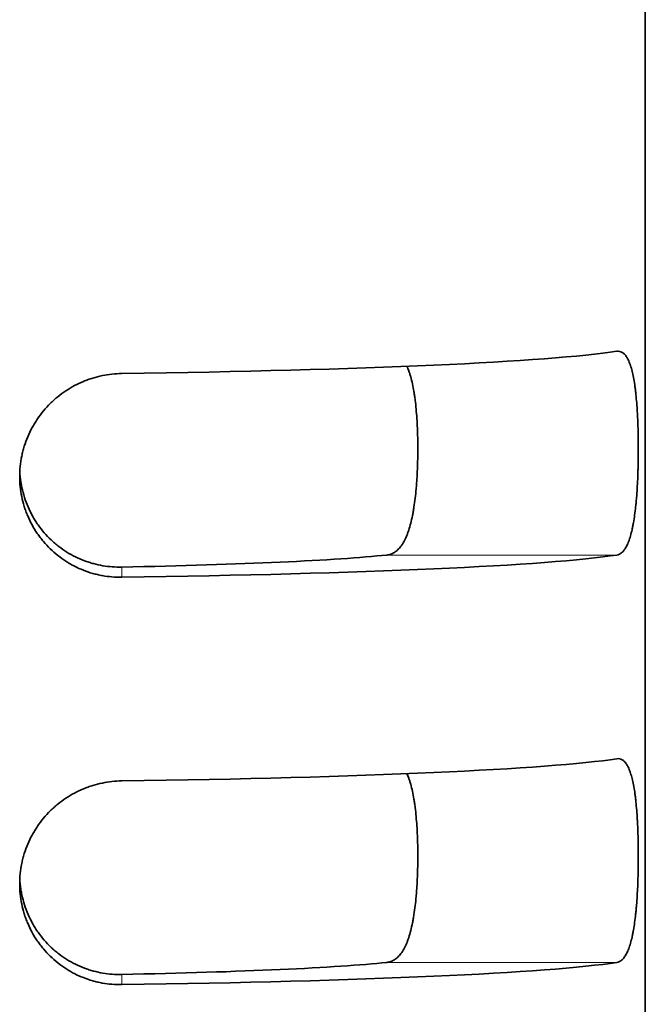
# Model space of a CAD drawing. Units: millimetres. Extents: x 0 to 5040, y 0 to 3564.
# Drawn here: x 1606 to 1611, y 2501 to 2509 of the extents above; entities that cross this region are included whole.
import ezdxf

# ---------------------------------------------------------------- set-up
doc = ezdxf.new("R2010")
doc.units = ezdxf.units.MM
doc.header["$LTSCALE"] = 12
doc.layers.add('Visible Edges(ISO)', color=7, linetype='Continuous', lineweight=35)
doc.layers.add('Visible Tangent Edges(ISO)', color=7, linetype='Continuous', lineweight=18)

msp = doc.modelspace()

# ---------------------------------------------------------------- linework, layer by layer
at = {"layer": 'Visible Edges(ISO)'}
msp.add_line((1611.0117, 2509.2035), (1611.0117, 2494.2209), dxfattribs=at)
for centre, major_axis, start_param, end_param in [((1605.5117, 2506.2095), (5.5, 0), 5.017082, 6.006959), ((1605.5117, 2504.7109), (-3.9, 0), 2.007635, 2.746802), ((1605.5117, 2504.7109), (5.5, 0), 5.017082, 6.006959), ((1605.5117, 2503.2123), (5.5, 0), 5.017082, 6.006959), ((1605.5117, 2501.7137), (-3.9, 0), 2.007635, 2.746802), ((1605.5117, 2501.7137), (5.5, 0), 5.017082, 6.006959)]:
    msp.add_ellipse(centre, major_axis=major_axis, ratio=0.043619, start_param=start_param, end_param=end_param, dxfattribs=at)
for points, knots in [([(1610.8032, 2504.6454), (1610.8101, 2504.6465), (1610.8167, 2504.6487), (1610.8231, 2504.652), (1610.8295, 2504.6554), (1610.8357, 2504.6598), (1610.8417, 2504.6654), (1610.8477, 2504.671), (1610.8535, 2504.6777), (1610.8591, 2504.6856), (1610.8619, 2504.6896), (1610.8646, 2504.6938), (1610.8673, 2504.6984), (1610.87, 2504.7029), (1610.8726, 2504.7077), (1610.8752, 2504.7128), (1610.8803, 2504.7229), (1610.8852, 2504.7341), (1610.8898, 2504.7463), (1610.8944, 2504.7585), (1610.8987, 2504.7717), (1610.9029, 2504.7859), (1610.907, 2504.8002), (1610.9109, 2504.8155), (1610.9146, 2504.8319), (1610.9155, 2504.836), (1610.9164, 2504.8401), (1610.9173, 2504.8443), (1610.9182, 2504.8485), (1610.919, 2504.8528), (1610.9199, 2504.8571), (1610.9216, 2504.8657), (1610.9232, 2504.8745), (1610.9248, 2504.8834), (1610.9279, 2504.9014), (1610.9309, 2504.9202), (1610.9335, 2504.9397), (1610.9362, 2504.9592), (1610.9387, 2504.9795), (1610.9409, 2505.0006), (1610.9421, 2505.0111), (1610.9431, 2505.0219), (1610.9442, 2505.0328), (1610.9452, 2505.0438), (1610.9462, 2505.0548), (1610.9471, 2505.066), (1610.9489, 2505.0883), (1610.9505, 2505.111), (1610.952, 2505.1342), (1610.9534, 2505.1573), (1610.9546, 2505.1808), (1610.9557, 2505.2048), (1610.9562, 2505.2168), (1610.9567, 2505.2289), (1610.9571, 2505.2411), (1610.9573, 2505.2472), (1610.9575, 2505.2533), (1610.9577, 2505.2594), (1610.9579, 2505.2656), (1610.9581, 2505.2718), (1610.9583, 2505.2779), (1610.959, 2505.3027), (1610.9595, 2505.3275), (1610.9599, 2505.3524), (1610.9602, 2505.3772), (1610.9604, 2505.4022), (1610.9604, 2505.4273), (1610.9604, 2505.4523), (1610.9602, 2505.4771), (1610.9599, 2505.5016), (1610.9595, 2505.5261), (1610.959, 2505.5504), (1610.9583, 2505.5744), (1610.9576, 2505.5984), (1610.9568, 2505.6221), (1610.9557, 2505.6456), (1610.9555, 2505.6515), (1610.9552, 2505.6573), (1610.9549, 2505.6632), (1610.9546, 2505.669), (1610.9543, 2505.6748), (1610.954, 2505.6806), (1610.9534, 2505.6921), (1610.9527, 2505.7035), (1610.952, 2505.7147), (1610.9506, 2505.7372), (1610.949, 2505.759), (1610.9472, 2505.7801), (1610.9453, 2505.8013), (1610.9433, 2505.8218), (1610.9411, 2505.8416), (1610.94, 2505.8516), (1610.9388, 2505.8613), (1610.9376, 2505.8709), (1610.9363, 2505.8805), (1610.935, 2505.89), (1610.9337, 2505.8992), (1610.931, 2505.9175), (1610.928, 2505.9349), (1610.9249, 2505.9514), (1610.9218, 2505.9678), (1610.9184, 2505.9833), (1610.9148, 2505.9979), (1610.9111, 2506.0124), (1610.9073, 2506.026), (1610.9031, 2506.0387), (1610.9021, 2506.0419), (1610.901, 2506.045), (1610.8999, 2506.048), (1610.8989, 2506.051), (1610.8978, 2506.054), (1610.8967, 2506.0568), (1610.8945, 2506.0626), (1610.8922, 2506.0681), (1610.8899, 2506.0733), (1610.8853, 2506.0837), (1610.8805, 2506.0929), (1610.8754, 2506.101), (1610.8703, 2506.1092), (1610.865, 2506.1162), (1610.8594, 2506.1221), (1610.8566, 2506.1251), (1610.8537, 2506.1278), (1610.8508, 2506.1301), (1610.8479, 2506.1325), (1610.8449, 2506.1346), (1610.8419, 2506.1364), (1610.8358, 2506.14), (1610.8296, 2506.1424), (1610.8231, 2506.1437), (1610.8167, 2506.145), (1610.8101, 2506.1451), (1610.8032, 2506.144)], [0, 0, 0, 0, 0.03125, 0.03125, 0.03125, 0.0625, 0.0625, 0.0625, 0.09375, 0.09375, 0.09375, 0.109375, 0.109375, 0.109375, 0.125, 0.125, 0.125, 0.15625, 0.15625, 0.15625, 0.1875, 0.1875, 0.1875, 0.21875, 0.21875, 0.21875, 0.226562, 0.226562, 0.226562, 0.234375, 0.234375, 0.234375, 0.25, 0.25, 0.25, 0.28125, 0.28125, 0.28125, 0.3125, 0.3125, 0.3125, 0.328125, 0.328125, 0.328125, 0.34375, 0.34375, 0.34375, 0.375, 0.375, 0.375, 0.40625, 0.40625, 0.40625, 0.421875, 0.421875, 0.421875, 0.429688, 0.429688, 0.429688, 0.4375, 0.4375, 0.4375, 0.46875, 0.46875, 0.46875, 0.5, 0.5, 0.5, 0.53125, 0.53125, 0.53125, 0.5625, 0.5625, 0.5625, 0.59375, 0.59375, 0.59375, 0.601563, 0.601563, 0.601563, 0.609375, 0.609375, 0.609375, 0.625, 0.625, 0.625, 0.65625, 0.65625, 0.65625, 0.6875, 0.6875, 0.6875, 0.703125, 0.703125, 0.703125, 0.71875, 0.71875, 0.71875, 0.75, 0.75, 0.75, 0.78125, 0.78125, 0.78125, 0.8125, 0.8125, 0.8125, 0.820313, 0.820313, 0.820313, 0.828125, 0.828125, 0.828125, 0.84375, 0.84375, 0.84375, 0.875, 0.875, 0.875, 0.90625, 0.90625, 0.90625, 0.921875, 0.921875, 0.921875, 0.9375, 0.9375, 0.9375, 0.96875, 0.96875, 0.96875, 1, 1, 1, 1]), ([(1609.2592, 2506.0339), (1609.2637, 2506.0241), (1609.2679, 2506.0137), (1609.272, 2506.0027), (1609.2747, 2505.9954), (1609.2773, 2505.9879), (1609.2797, 2505.9801), (1609.2822, 2505.9724), (1609.2846, 2505.9644), (1609.2869, 2505.9562), (1609.2915, 2505.9398), (1609.2958, 2505.9226), (1609.2997, 2505.9044), (1609.3036, 2505.8863), (1609.3072, 2505.8673), (1609.3105, 2505.8474), (1609.3122, 2505.8375), (1609.3137, 2505.8273), (1609.3152, 2505.8169), (1609.316, 2505.8117), (1609.3167, 2505.8065), (1609.3174, 2505.8012), (1609.3181, 2505.7959), (1609.3188, 2505.7905), (1609.3195, 2505.7852), (1609.3222, 2505.7637), (1609.3246, 2505.7417), (1609.3266, 2505.7192), (1609.3287, 2505.6967), (1609.3305, 2505.6736), (1609.3321, 2505.6501), (1609.3336, 2505.6265), (1609.3349, 2505.6025), (1609.3359, 2505.5779), (1609.3364, 2505.5656), (1609.3369, 2505.5532), (1609.3372, 2505.5408), (1609.3376, 2505.5284), (1609.3379, 2505.5159), (1609.3382, 2505.5034), (1609.3387, 2505.4784), (1609.3389, 2505.4532), (1609.339, 2505.4278), (1609.339, 2505.4025), (1609.3387, 2505.3772), (1609.3382, 2505.3522), (1609.3377, 2505.3271), (1609.337, 2505.3022), (1609.336, 2505.2775), (1609.335, 2505.2528), (1609.3337, 2505.2282), (1609.3322, 2505.2038), (1609.3318, 2505.1977), (1609.3314, 2505.1916), (1609.331, 2505.1855), (1609.3306, 2505.1794), (1609.3301, 2505.1734), (1609.3297, 2505.1673), (1609.3288, 2505.1553), (1609.3278, 2505.1434), (1609.3267, 2505.1317), (1609.3247, 2505.1082), (1609.3223, 2505.0853), (1609.3197, 2505.0629), (1609.317, 2505.0406), (1609.3141, 2505.0188), (1609.3108, 2504.9976), (1609.3091, 2504.987), (1609.3074, 2504.9766), (1609.3056, 2504.9663), (1609.3047, 2504.9611), (1609.3038, 2504.956), (1609.3028, 2504.951), (1609.3019, 2504.9459), (1609.3009, 2504.9409), (1609.2999, 2504.936), (1609.296, 2504.9163), (1609.2917, 2504.8975), (1609.2871, 2504.8796), (1609.2826, 2504.8617), (1609.2776, 2504.8446), (1609.2724, 2504.8285), (1609.2697, 2504.8205), (1609.267, 2504.8126), (1609.2642, 2504.805), (1609.2627, 2504.8012), (1609.2613, 2504.7975), (1609.2598, 2504.7938), (1609.2584, 2504.7901), (1609.2569, 2504.7865), (1609.2554, 2504.7829), (1609.2493, 2504.7687), (1609.243, 2504.7556), (1609.2363, 2504.7436), (1609.2296, 2504.7316), (1609.2226, 2504.7207), (1609.2153, 2504.7108), (1609.2079, 2504.701), (1609.2002, 2504.6922), (1609.1921, 2504.6845), (1609.1881, 2504.6806), (1609.184, 2504.677), (1609.1798, 2504.6738), (1609.1756, 2504.6705), (1609.1713, 2504.6675), (1609.167, 2504.6648), (1609.1583, 2504.6593), (1609.1494, 2504.655), (1609.1402, 2504.6518), (1609.131, 2504.6486), (1609.1215, 2504.6465), (1609.1117, 2504.6454)], [0.194884, 0.194884, 0.194884, 0.194884, 0.21875, 0.21875, 0.21875, 0.234375, 0.234375, 0.234375, 0.25, 0.25, 0.25, 0.28125, 0.28125, 0.28125, 0.3125, 0.3125, 0.3125, 0.328125, 0.328125, 0.328125, 0.3359375, 0.3359375, 0.3359375, 0.34375, 0.34375, 0.34375, 0.375, 0.375, 0.375, 0.40625, 0.40625, 0.40625, 0.4375, 0.4375, 0.4375, 0.453125, 0.453125, 0.453125, 0.46875, 0.46875, 0.46875, 0.5, 0.5, 0.5, 0.53125, 0.53125, 0.53125, 0.5625, 0.5625, 0.5625, 0.59375, 0.59375, 0.59375, 0.6015625, 0.6015625, 0.6015625, 0.609375, 0.609375, 0.609375, 0.625, 0.625, 0.625, 0.65625, 0.65625, 0.65625, 0.6875, 0.6875, 0.6875, 0.703125, 0.703125, 0.703125, 0.7109375, 0.7109375, 0.7109375, 0.71875, 0.71875, 0.71875, 0.75, 0.75, 0.75, 0.78125, 0.78125, 0.78125, 0.796875, 0.796875, 0.796875, 0.8046875, 0.8046875, 0.8046875, 0.8125, 0.8125, 0.8125, 0.84375, 0.84375, 0.84375, 0.875, 0.875, 0.875, 0.90625, 0.90625, 0.90625, 0.921875, 0.921875, 0.921875, 0.9375, 0.9375, 0.9375, 0.96875, 0.96875, 0.96875, 1, 1, 1, 1]), ([(1607.1617, 2505.9806), (1607.1378, 2505.9803), (1607.1139, 2505.9788), (1607.0902, 2505.9762), (1607.0665, 2505.9736), (1607.0429, 2505.9699), (1607.0195, 2505.9651), (1606.996, 2505.9603), (1606.9727, 2505.9544), (1606.9496, 2505.9473), (1606.938, 2505.9437), (1606.9264, 2505.9399), (1606.9149, 2505.9357), (1606.9092, 2505.9337), (1606.9034, 2505.9315), (1606.8977, 2505.9293), (1606.892, 2505.9271), (1606.8864, 2505.9248), (1606.8807, 2505.9225), (1606.8582, 2505.9132), (1606.8362, 2505.9028), (1606.8147, 2505.8913), (1606.7932, 2505.8799), (1606.7723, 2505.8675), (1606.7519, 2505.8539), (1606.7315, 2505.8404), (1606.7116, 2505.8259), (1606.6923, 2505.8102), (1606.6875, 2505.8063), (1606.6827, 2505.8023), (1606.678, 2505.7983), (1606.6733, 2505.7943), (1606.6686, 2505.7902), (1606.664, 2505.786), (1606.6547, 2505.7778), (1606.6457, 2505.7693), (1606.6369, 2505.7606), (1606.6194, 2505.7433), (1606.6027, 2505.7251), (1606.5869, 2505.7061), (1606.5711, 2505.6872), (1606.5562, 2505.6674), (1606.5422, 2505.6468), (1606.5352, 2505.6365), (1606.5285, 2505.626), (1606.5219, 2505.6153), (1606.5187, 2505.61), (1606.5155, 2505.6046), (1606.5124, 2505.5991), (1606.5092, 2505.5937), (1606.5062, 2505.5883), (1606.5032, 2505.5828), (1606.4913, 2505.5608), (1606.4805, 2505.5384), (1606.4709, 2505.5156), (1606.4613, 2505.4927), (1606.4528, 2505.4694), (1606.4454, 2505.4457), (1606.4417, 2505.4338), (1606.4383, 2505.4218), (1606.4352, 2505.4097), (1606.4337, 2505.4037), (1606.4322, 2505.3976), (1606.4308, 2505.3915), (1606.4294, 2505.3854), (1606.4281, 2505.3792), (1606.4268, 2505.3731), (1606.4218, 2505.3484), (1606.4181, 2505.3237), (1606.4155, 2505.2988), (1606.413, 2505.2739), (1606.4118, 2505.2489), (1606.4117, 2505.2238), (1606.4117, 2505.1986), (1606.413, 2505.1737), (1606.4155, 2505.149), (1606.4179, 2505.1243), (1606.4216, 2505.0999), (1606.4265, 2505.0756), (1606.4314, 2505.0514), (1606.4375, 2505.0273), (1606.4449, 2505.0035), (1606.4467, 2504.9976), (1606.4486, 2504.9916), (1606.4506, 2504.9857), (1606.4526, 2504.9798), (1606.4547, 2504.9739), (1606.4568, 2504.968), (1606.4611, 2504.9563), (1606.4656, 2504.9447), (1606.4705, 2504.9333), (1606.4801, 2504.9104), (1606.4909, 2504.8882), (1606.5026, 2504.8666), (1606.5144, 2504.845), (1606.5273, 2504.8241), (1606.5412, 2504.8037), (1606.5482, 2504.7935), (1606.5554, 2504.7835), (1606.5629, 2504.7736), (1606.5666, 2504.7687), (1606.5705, 2504.7638), (1606.5743, 2504.7589), (1606.5782, 2504.7541), (1606.5821, 2504.7493), (1606.5861, 2504.7446), (1606.602, 2504.7257), (1606.6188, 2504.7077), (1606.6363, 2504.6907), (1606.6538, 2504.6737), (1606.6721, 2504.6576), (1606.6912, 2504.6424), (1606.7103, 2504.6272), (1606.7301, 2504.613), (1606.7508, 2504.5997), (1606.7559, 2504.5963), (1606.7611, 2504.5931), (1606.7664, 2504.5899), (1606.7716, 2504.5867), (1606.7768, 2504.5836), (1606.7821, 2504.5805), (1606.7927, 2504.5745), (1606.8033, 2504.5687), (1606.8141, 2504.5632), (1606.8356, 2504.5521), (1606.8576, 2504.5422), (1606.88, 2504.5334), (1606.9024, 2504.5246), (1606.9251, 2504.5169), (1606.9483, 2504.5103), (1606.9541, 2504.5086), (1606.96, 2504.507), (1606.9658, 2504.5055), (1606.9717, 2504.504), (1606.9776, 2504.5026), (1606.9834, 2504.5012), (1606.9952, 2504.4985), (1607.007, 2504.496), (1607.0188, 2504.4939), (1607.0425, 2504.4896), (1607.0662, 2504.4865), (1607.09, 2504.4845), (1607.1139, 2504.4825), (1607.1378, 2504.4817), (1607.1617, 2504.482)], [0, 0, 0, 0, 0.03125, 0.03125, 0.03125, 0.0625, 0.0625, 0.0625, 0.09375, 0.09375, 0.09375, 0.109375, 0.109375, 0.109375, 0.117188, 0.117188, 0.117188, 0.125, 0.125, 0.125, 0.15625, 0.15625, 0.15625, 0.1875, 0.1875, 0.1875, 0.21875, 0.21875, 0.21875, 0.226563, 0.226563, 0.226563, 0.234375, 0.234375, 0.234375, 0.25, 0.25, 0.25, 0.28125, 0.28125, 0.28125, 0.3125, 0.3125, 0.3125, 0.328125, 0.328125, 0.328125, 0.335938, 0.335938, 0.335938, 0.34375, 0.34375, 0.34375, 0.375, 0.375, 0.375, 0.40625, 0.40625, 0.40625, 0.421875, 0.421875, 0.421875, 0.429688, 0.429688, 0.429688, 0.4375, 0.4375, 0.4375, 0.46875, 0.46875, 0.46875, 0.5, 0.5, 0.5, 0.53125, 0.53125, 0.53125, 0.5625, 0.5625, 0.5625, 0.59375, 0.59375, 0.59375, 0.601563, 0.601563, 0.601563, 0.609375, 0.609375, 0.609375, 0.625, 0.625, 0.625, 0.65625, 0.65625, 0.65625, 0.6875, 0.6875, 0.6875, 0.703125, 0.703125, 0.703125, 0.710938, 0.710938, 0.710938, 0.71875, 0.71875, 0.71875, 0.75, 0.75, 0.75, 0.78125, 0.78125, 0.78125, 0.8125, 0.8125, 0.8125, 0.820313, 0.820313, 0.820313, 0.828125, 0.828125, 0.828125, 0.84375, 0.84375, 0.84375, 0.875, 0.875, 0.875, 0.90625, 0.90625, 0.90625, 0.914063, 0.914063, 0.914063, 0.921875, 0.921875, 0.921875, 0.9375, 0.9375, 0.9375, 0.96875, 0.96875, 0.96875, 1, 1, 1, 1]), ([(1607.1617, 2504.5567), (1607.1386, 2504.5563), (1607.1155, 2504.5569), (1607.0925, 2504.5586), (1607.0694, 2504.5603), (1607.0465, 2504.563), (1607.0236, 2504.5669), (1607.0007, 2504.5708), (1606.9778, 2504.5757), (1606.9551, 2504.5818), (1606.9437, 2504.5849), (1606.9324, 2504.5883), (1606.921, 2504.5919), (1606.9154, 2504.5937), (1606.9097, 2504.5956), (1606.904, 2504.5976), (1606.8984, 2504.5996), (1606.8928, 2504.6016), (1606.8872, 2504.6037), (1606.8648, 2504.6121), (1606.843, 2504.6216), (1606.8216, 2504.6322), (1606.8002, 2504.6427), (1606.7792, 2504.6543), (1606.7588, 2504.667), (1606.7384, 2504.6797), (1606.7184, 2504.6935), (1606.699, 2504.7084), (1606.6942, 2504.7122), (1606.6894, 2504.716), (1606.6846, 2504.7198), (1606.6798, 2504.7237), (1606.675, 2504.7277), (1606.6703, 2504.7317), (1606.661, 2504.7397), (1606.6518, 2504.7479), (1606.6428, 2504.7564), (1606.6249, 2504.7733), (1606.608, 2504.791), (1606.5919, 2504.8096), (1606.5758, 2504.8282), (1606.5605, 2504.8476), (1606.5463, 2504.868), (1606.5391, 2504.8781), (1606.5322, 2504.8885), (1606.5256, 2504.8991), (1606.5222, 2504.9044), (1606.5189, 2504.9097), (1606.5157, 2504.9151), (1606.5125, 2504.9206), (1606.5094, 2504.926), (1606.5063, 2504.9315), (1606.494, 2504.9535), (1606.4829, 2504.976), (1606.4729, 2504.9989), (1606.463, 2505.0219), (1606.4542, 2505.0453), (1606.4466, 2505.0692), (1606.439, 2505.0931), (1606.4326, 2505.1175), (1606.4274, 2505.1424), (1606.4261, 2505.1486), (1606.4249, 2505.1549), (1606.4238, 2505.1611), (1606.4226, 2505.1674), (1606.4216, 2505.1737), (1606.4206, 2505.18), (1606.4186, 2505.1925), (1606.417, 2505.2052), (1606.4157, 2505.2178), (1606.4143, 2505.2315), (1606.4132, 2505.2453), (1606.4126, 2505.2591)], [0, 0, 0, 0, 0.03125, 0.03125, 0.03125, 0.0625, 0.0625, 0.0625, 0.09375, 0.09375, 0.09375, 0.109375, 0.109375, 0.109375, 0.1171875, 0.1171875, 0.1171875, 0.125, 0.125, 0.125, 0.15625, 0.15625, 0.15625, 0.1875, 0.1875, 0.1875, 0.21875, 0.21875, 0.21875, 0.2265625, 0.2265625, 0.2265625, 0.234375, 0.234375, 0.234375, 0.25, 0.25, 0.25, 0.28125, 0.28125, 0.28125, 0.3125, 0.3125, 0.3125, 0.328125, 0.328125, 0.328125, 0.3359375, 0.3359375, 0.3359375, 0.34375, 0.34375, 0.34375, 0.375, 0.375, 0.375, 0.40625, 0.40625, 0.40625, 0.4375, 0.4375, 0.4375, 0.4453125, 0.4453125, 0.4453125, 0.453125, 0.453125, 0.453125, 0.46875, 0.46875, 0.46875, 0.4857028, 0.4857028, 0.4857028, 0.4857028]), ([(1610.8032, 2501.6483), (1610.8101, 2501.6494), (1610.8167, 2501.6516), (1610.8231, 2501.6549), (1610.8295, 2501.6582), (1610.8357, 2501.6627), (1610.8417, 2501.6683), (1610.8477, 2501.6739), (1610.8535, 2501.6806), (1610.8591, 2501.6885), (1610.8619, 2501.6924), (1610.8646, 2501.6967), (1610.8673, 2501.7012), (1610.87, 2501.7058), (1610.8726, 2501.7106), (1610.8752, 2501.7156), (1610.8803, 2501.7258), (1610.8852, 2501.7369), (1610.8898, 2501.7491), (1610.8944, 2501.7613), (1610.8987, 2501.7745), (1610.9029, 2501.7888), (1610.907, 2501.8031), (1610.9109, 2501.8183), (1610.9146, 2501.8347), (1610.9155, 2501.8388), (1610.9164, 2501.843), (1610.9173, 2501.8472), (1610.9182, 2501.8514), (1610.919, 2501.8556), (1610.9199, 2501.8599), (1610.9216, 2501.8685), (1610.9232, 2501.8773), (1610.9248, 2501.8863), (1610.9279, 2501.9043), (1610.9309, 2501.923), (1610.9335, 2501.9426), (1610.9362, 2501.9621), (1610.9387, 2501.9824), (1610.9409, 2502.0035), (1610.9421, 2502.014), (1610.9431, 2502.0247), (1610.9442, 2502.0357), (1610.9452, 2502.0466), (1610.9462, 2502.0577), (1610.9471, 2502.0688), (1610.9489, 2502.0911), (1610.9505, 2502.1139), (1610.952, 2502.137), (1610.9534, 2502.1602), (1610.9546, 2502.1837), (1610.9557, 2502.2077), (1610.9562, 2502.2196), (1610.9567, 2502.2317), (1610.9571, 2502.2439), (1610.9573, 2502.25), (1610.9575, 2502.2561), (1610.9577, 2502.2623), (1610.9579, 2502.2684), (1610.9581, 2502.2746), (1610.9583, 2502.2808), (1610.959, 2502.3055), (1610.9595, 2502.3303), (1610.9599, 2502.3552), (1610.9602, 2502.3801), (1610.9604, 2502.4051), (1610.9604, 2502.4301), (1610.9604, 2502.4552), (1610.9602, 2502.4799), (1610.9599, 2502.5045), (1610.9595, 2502.529), (1610.959, 2502.5532), (1610.9583, 2502.5772), (1610.9576, 2502.6012), (1610.9568, 2502.625), (1610.9557, 2502.6485), (1610.9555, 2502.6543), (1610.9552, 2502.6602), (1610.9549, 2502.666), (1610.9546, 2502.6718), (1610.9543, 2502.6777), (1610.954, 2502.6834), (1610.9534, 2502.695), (1610.9527, 2502.7064), (1610.952, 2502.7176), (1610.9506, 2502.74), (1610.949, 2502.7618), (1610.9472, 2502.783), (1610.9453, 2502.8041), (1610.9433, 2502.8246), (1610.9411, 2502.8445), (1610.94, 2502.8544), (1610.9388, 2502.8642), (1610.9376, 2502.8738), (1610.9363, 2502.8834), (1610.935, 2502.8928), (1610.9337, 2502.902), (1610.931, 2502.9204), (1610.928, 2502.9378), (1610.9249, 2502.9542), (1610.9218, 2502.9707), (1610.9184, 2502.9862), (1610.9148, 2503.0007), (1610.9111, 2503.0153), (1610.9073, 2503.0289), (1610.9031, 2503.0416), (1610.9021, 2503.0447), (1610.901, 2503.0478), (1610.8999, 2503.0508), (1610.8989, 2503.0539), (1610.8978, 2503.0568), (1610.8967, 2503.0597), (1610.8945, 2503.0655), (1610.8922, 2503.0709), (1610.8899, 2503.0761), (1610.8853, 2503.0865), (1610.8805, 2503.0958), (1610.8754, 2503.1039), (1610.8703, 2503.112), (1610.865, 2503.1191), (1610.8594, 2503.125), (1610.8566, 2503.1279), (1610.8537, 2503.1306), (1610.8508, 2503.133), (1610.8479, 2503.1354), (1610.8449, 2503.1375), (1610.8419, 2503.1393), (1610.8358, 2503.1429), (1610.8296, 2503.1453), (1610.8231, 2503.1466), (1610.8167, 2503.1478), (1610.8101, 2503.1479), (1610.8032, 2503.1469)], [0, 0, 0, 0, 0.03125, 0.03125, 0.03125, 0.0625, 0.0625, 0.0625, 0.09375, 0.09375, 0.09375, 0.109375, 0.109375, 0.109375, 0.125, 0.125, 0.125, 0.15625, 0.15625, 0.15625, 0.1875, 0.1875, 0.1875, 0.21875, 0.21875, 0.21875, 0.226562, 0.226562, 0.226562, 0.234375, 0.234375, 0.234375, 0.25, 0.25, 0.25, 0.28125, 0.28125, 0.28125, 0.3125, 0.3125, 0.3125, 0.328125, 0.328125, 0.328125, 0.34375, 0.34375, 0.34375, 0.375, 0.375, 0.375, 0.40625, 0.40625, 0.40625, 0.421875, 0.421875, 0.421875, 0.429688, 0.429688, 0.429688, 0.4375, 0.4375, 0.4375, 0.46875, 0.46875, 0.46875, 0.5, 0.5, 0.5, 0.53125, 0.53125, 0.53125, 0.5625, 0.5625, 0.5625, 0.59375, 0.59375, 0.59375, 0.601563, 0.601563, 0.601563, 0.609375, 0.609375, 0.609375, 0.625, 0.625, 0.625, 0.65625, 0.65625, 0.65625, 0.6875, 0.6875, 0.6875, 0.703125, 0.703125, 0.703125, 0.71875, 0.71875, 0.71875, 0.75, 0.75, 0.75, 0.78125, 0.78125, 0.78125, 0.8125, 0.8125, 0.8125, 0.820312, 0.820312, 0.820312, 0.828125, 0.828125, 0.828125, 0.84375, 0.84375, 0.84375, 0.875, 0.875, 0.875, 0.90625, 0.90625, 0.90625, 0.921875, 0.921875, 0.921875, 0.9375, 0.9375, 0.9375, 0.96875, 0.96875, 0.96875, 1, 1, 1, 1]), ([(1609.2592, 2503.0367), (1609.2637, 2503.027), (1609.2679, 2503.0166), (1609.272, 2503.0055), (1609.2747, 2502.9983), (1609.2773, 2502.9907), (1609.2797, 2502.983), (1609.2822, 2502.9752), (1609.2846, 2502.9672), (1609.2869, 2502.9591), (1609.2915, 2502.9427), (1609.2958, 2502.9254), (1609.2997, 2502.9073), (1609.3036, 2502.8892), (1609.3072, 2502.8702), (1609.3105, 2502.8503), (1609.3122, 2502.8403), (1609.3137, 2502.8302), (1609.3152, 2502.8198), (1609.316, 2502.8146), (1609.3167, 2502.8093), (1609.3174, 2502.804), (1609.3181, 2502.7987), (1609.3188, 2502.7934), (1609.3195, 2502.788), (1609.3222, 2502.7666), (1609.3246, 2502.7446), (1609.3266, 2502.722), (1609.3287, 2502.6995), (1609.3305, 2502.6765), (1609.3321, 2502.653), (1609.3336, 2502.6294), (1609.3349, 2502.6053), (1609.3359, 2502.5807), (1609.3364, 2502.5684), (1609.3369, 2502.5561), (1609.3372, 2502.5436), (1609.3376, 2502.5312), (1609.3379, 2502.5188), (1609.3382, 2502.5063), (1609.3387, 2502.4813), (1609.3389, 2502.4561), (1609.339, 2502.4307), (1609.339, 2502.4053), (1609.3387, 2502.3801), (1609.3382, 2502.355), (1609.3377, 2502.33), (1609.337, 2502.3051), (1609.336, 2502.2803), (1609.335, 2502.2556), (1609.3337, 2502.231), (1609.3322, 2502.2066), (1609.3318, 2502.2005), (1609.3314, 2502.1944), (1609.331, 2502.1884), (1609.3306, 2502.1823), (1609.3301, 2502.1762), (1609.3297, 2502.1702), (1609.3288, 2502.1582), (1609.3278, 2502.1463), (1609.3267, 2502.1345), (1609.3247, 2502.111), (1609.3223, 2502.0881), (1609.3197, 2502.0658), (1609.317, 2502.0435), (1609.3141, 2502.0217), (1609.3108, 2502.0005), (1609.3091, 2501.9899), (1609.3074, 2501.9794), (1609.3056, 2501.9691), (1609.3047, 2501.964), (1609.3038, 2501.9589), (1609.3028, 2501.9538), (1609.3019, 2501.9488), (1609.3009, 2501.9438), (1609.2999, 2501.9389), (1609.296, 2501.9191), (1609.2917, 2501.9003), (1609.2871, 2501.8824), (1609.2826, 2501.8645), (1609.2776, 2501.8475), (1609.2724, 2501.8314), (1609.2697, 2501.8233), (1609.267, 2501.8155), (1609.2642, 2501.8079), (1609.2627, 2501.8041), (1609.2613, 2501.8003), (1609.2598, 2501.7967), (1609.2584, 2501.793), (1609.2569, 2501.7893), (1609.2554, 2501.7858), (1609.2493, 2501.7715), (1609.243, 2501.7584), (1609.2363, 2501.7464), (1609.2296, 2501.7344), (1609.2226, 2501.7235), (1609.2153, 2501.7137), (1609.2079, 2501.7038), (1609.2002, 2501.6951), (1609.1921, 2501.6873), (1609.1881, 2501.6835), (1609.184, 2501.6799), (1609.1798, 2501.6766), (1609.1756, 2501.6733), (1609.1713, 2501.6703), (1609.167, 2501.6676), (1609.1583, 2501.6622), (1609.1494, 2501.6579), (1609.1402, 2501.6547), (1609.131, 2501.6514), (1609.1215, 2501.6493), (1609.1117, 2501.6483)], [0.194884, 0.194884, 0.194884, 0.194884, 0.21875, 0.21875, 0.21875, 0.234375, 0.234375, 0.234375, 0.25, 0.25, 0.25, 0.28125, 0.28125, 0.28125, 0.3125, 0.3125, 0.3125, 0.328125, 0.328125, 0.328125, 0.3359375, 0.3359375, 0.3359375, 0.34375, 0.34375, 0.34375, 0.375, 0.375, 0.375, 0.40625, 0.40625, 0.40625, 0.4375, 0.4375, 0.4375, 0.453125, 0.453125, 0.453125, 0.46875, 0.46875, 0.46875, 0.5, 0.5, 0.5, 0.53125, 0.53125, 0.53125, 0.5625, 0.5625, 0.5625, 0.59375, 0.59375, 0.59375, 0.6015625, 0.6015625, 0.6015625, 0.609375, 0.609375, 0.609375, 0.625, 0.625, 0.625, 0.65625, 0.65625, 0.65625, 0.6875, 0.6875, 0.6875, 0.703125, 0.703125, 0.703125, 0.7109375, 0.7109375, 0.7109375, 0.71875, 0.71875, 0.71875, 0.75, 0.75, 0.75, 0.78125, 0.78125, 0.78125, 0.796875, 0.796875, 0.796875, 0.8046875, 0.8046875, 0.8046875, 0.8125, 0.8125, 0.8125, 0.84375, 0.84375, 0.84375, 0.875, 0.875, 0.875, 0.90625, 0.90625, 0.90625, 0.921875, 0.921875, 0.921875, 0.9375, 0.9375, 0.9375, 0.96875, 0.96875, 0.96875, 1, 1, 1, 1]), ([(1607.1617, 2502.9835), (1607.1378, 2502.9831), (1607.1139, 2502.9817), (1607.0902, 2502.9791), (1607.0665, 2502.9765), (1607.0429, 2502.9728), (1607.0195, 2502.968), (1606.996, 2502.9632), (1606.9727, 2502.9572), (1606.9496, 2502.9501), (1606.938, 2502.9466), (1606.9264, 2502.9427), (1606.9149, 2502.9386), (1606.9092, 2502.9365), (1606.9034, 2502.9344), (1606.8977, 2502.9322), (1606.892, 2502.93), (1606.8864, 2502.9277), (1606.8807, 2502.9254), (1606.8582, 2502.916), (1606.8362, 2502.9056), (1606.8147, 2502.8942), (1606.7932, 2502.8828), (1606.7723, 2502.8703), (1606.7519, 2502.8568), (1606.7315, 2502.8433), (1606.7116, 2502.8287), (1606.6923, 2502.8131), (1606.6875, 2502.8092), (1606.6827, 2502.8052), (1606.678, 2502.8011), (1606.6733, 2502.7971), (1606.6686, 2502.793), (1606.664, 2502.7889), (1606.6547, 2502.7806), (1606.6457, 2502.7721), (1606.6369, 2502.7635), (1606.6194, 2502.7461), (1606.6027, 2502.7279), (1606.5869, 2502.709), (1606.5711, 2502.69), (1606.5562, 2502.6703), (1606.5422, 2502.6497), (1606.5352, 2502.6394), (1606.5285, 2502.6289), (1606.5219, 2502.6182), (1606.5187, 2502.6128), (1606.5155, 2502.6074), (1606.5124, 2502.602), (1606.5092, 2502.5966), (1606.5062, 2502.5911), (1606.5032, 2502.5856), (1606.4913, 2502.5637), (1606.4805, 2502.5413), (1606.4709, 2502.5184), (1606.4613, 2502.4956), (1606.4528, 2502.4723), (1606.4454, 2502.4485), (1606.4417, 2502.4367), (1606.4383, 2502.4247), (1606.4352, 2502.4126), (1606.4337, 2502.4065), (1606.4322, 2502.4004), (1606.4308, 2502.3943), (1606.4294, 2502.3882), (1606.4281, 2502.3821), (1606.4268, 2502.3759), (1606.4218, 2502.3513), (1606.4181, 2502.3265), (1606.4155, 2502.3016), (1606.413, 2502.2767), (1606.4118, 2502.2517), (1606.4117, 2502.2266), (1606.4117, 2502.2015), (1606.413, 2502.1766), (1606.4155, 2502.1519), (1606.4179, 2502.1272), (1606.4216, 2502.1027), (1606.4265, 2502.0785), (1606.4314, 2502.0542), (1606.4375, 2502.0302), (1606.4449, 2502.0064), (1606.4467, 2502.0004), (1606.4486, 2501.9945), (1606.4506, 2501.9885), (1606.4526, 2501.9826), (1606.4547, 2501.9767), (1606.4568, 2501.9708), (1606.4611, 2501.9591), (1606.4656, 2501.9475), (1606.4705, 2501.9361), (1606.4801, 2501.9133), (1606.4909, 2501.8911), (1606.5026, 2501.8695), (1606.5144, 2501.8479), (1606.5273, 2501.8269), (1606.5412, 2501.8065), (1606.5482, 2501.7964), (1606.5554, 2501.7863), (1606.5629, 2501.7765), (1606.5666, 2501.7715), (1606.5705, 2501.7666), (1606.5743, 2501.7618), (1606.5782, 2501.7569), (1606.5821, 2501.7521), (1606.5861, 2501.7474), (1606.602, 2501.7285), (1606.6188, 2501.7106), (1606.6363, 2501.6935), (1606.6538, 2501.6765), (1606.6721, 2501.6604), (1606.6912, 2501.6452), (1606.7103, 2501.6301), (1606.7301, 2501.6158), (1606.7508, 2501.6025), (1606.7559, 2501.5992), (1606.7611, 2501.5959), (1606.7664, 2501.5927), (1606.7716, 2501.5896), (1606.7768, 2501.5864), (1606.7821, 2501.5834), (1606.7927, 2501.5773), (1606.8033, 2501.5715), (1606.8141, 2501.566), (1606.8356, 2501.555), (1606.8576, 2501.5451), (1606.88, 2501.5363), (1606.9024, 2501.5274), (1606.9251, 2501.5197), (1606.9483, 2501.5131), (1606.9541, 2501.5115), (1606.96, 2501.5099), (1606.9658, 2501.5084), (1606.9717, 2501.5069), (1606.9776, 2501.5054), (1606.9834, 2501.5041), (1606.9952, 2501.5013), (1607.007, 2501.4989), (1607.0188, 2501.4967), (1607.0425, 2501.4924), (1607.0662, 2501.4893), (1607.09, 2501.4873), (1607.1139, 2501.4854), (1607.1378, 2501.4845), (1607.1617, 2501.4849)], [0, 0, 0, 0, 0.03125, 0.03125, 0.03125, 0.0625, 0.0625, 0.0625, 0.09375, 0.09375, 0.09375, 0.109375, 0.109375, 0.109375, 0.117188, 0.117188, 0.117188, 0.125, 0.125, 0.125, 0.15625, 0.15625, 0.15625, 0.1875, 0.1875, 0.1875, 0.21875, 0.21875, 0.21875, 0.226563, 0.226563, 0.226563, 0.234375, 0.234375, 0.234375, 0.25, 0.25, 0.25, 0.28125, 0.28125, 0.28125, 0.3125, 0.3125, 0.3125, 0.328125, 0.328125, 0.328125, 0.335938, 0.335938, 0.335938, 0.34375, 0.34375, 0.34375, 0.375, 0.375, 0.375, 0.40625, 0.40625, 0.40625, 0.421875, 0.421875, 0.421875, 0.429688, 0.429688, 0.429688, 0.4375, 0.4375, 0.4375, 0.46875, 0.46875, 0.46875, 0.5, 0.5, 0.5, 0.53125, 0.53125, 0.53125, 0.5625, 0.5625, 0.5625, 0.59375, 0.59375, 0.59375, 0.601563, 0.601563, 0.601563, 0.609375, 0.609375, 0.609375, 0.625, 0.625, 0.625, 0.65625, 0.65625, 0.65625, 0.6875, 0.6875, 0.6875, 0.703125, 0.703125, 0.703125, 0.710938, 0.710938, 0.710938, 0.71875, 0.71875, 0.71875, 0.75, 0.75, 0.75, 0.78125, 0.78125, 0.78125, 0.8125, 0.8125, 0.8125, 0.820313, 0.820313, 0.820313, 0.828125, 0.828125, 0.828125, 0.84375, 0.84375, 0.84375, 0.875, 0.875, 0.875, 0.90625, 0.90625, 0.90625, 0.914063, 0.914063, 0.914063, 0.921875, 0.921875, 0.921875, 0.9375, 0.9375, 0.9375, 0.96875, 0.96875, 0.96875, 1, 1, 1, 1]), ([(1607.1617, 2501.5596), (1607.1386, 2501.5591), (1607.1155, 2501.5597), (1607.0925, 2501.5614), (1607.0694, 2501.5631), (1607.0465, 2501.5659), (1607.0236, 2501.5697), (1607.0007, 2501.5736), (1606.9778, 2501.5786), (1606.9551, 2501.5847), (1606.9437, 2501.5878), (1606.9324, 2501.5911), (1606.921, 2501.5948), (1606.9154, 2501.5966), (1606.9097, 2501.5985), (1606.904, 2501.6005), (1606.8984, 2501.6024), (1606.8928, 2501.6045), (1606.8872, 2501.6066), (1606.8648, 2501.615), (1606.843, 2501.6245), (1606.8216, 2501.635), (1606.8002, 2501.6456), (1606.7792, 2501.6572), (1606.7588, 2501.6699), (1606.7384, 2501.6826), (1606.7184, 2501.6964), (1606.699, 2501.7113), (1606.6942, 2501.715), (1606.6894, 2501.7188), (1606.6846, 2501.7227), (1606.6798, 2501.7266), (1606.675, 2501.7305), (1606.6703, 2501.7345), (1606.661, 2501.7425), (1606.6518, 2501.7508), (1606.6428, 2501.7592), (1606.6249, 2501.7761), (1606.608, 2501.7939), (1606.5919, 2501.8125), (1606.5758, 2501.8311), (1606.5605, 2501.8505), (1606.5463, 2501.8708), (1606.5391, 2501.881), (1606.5322, 2501.8913), (1606.5256, 2501.9019), (1606.5222, 2501.9072), (1606.5189, 2501.9126), (1606.5157, 2501.918), (1606.5125, 2501.9234), (1606.5094, 2501.9289), (1606.5063, 2501.9344), (1606.494, 2501.9563), (1606.4829, 2501.9788), (1606.4729, 2502.0018), (1606.463, 2502.0247), (1606.4542, 2502.0481), (1606.4466, 2502.0721), (1606.439, 2502.096), (1606.4326, 2502.1204), (1606.4274, 2502.1452), (1606.4261, 2502.1515), (1606.4249, 2502.1577), (1606.4238, 2502.164), (1606.4226, 2502.1703), (1606.4216, 2502.1765), (1606.4206, 2502.1828), (1606.4186, 2502.1954), (1606.417, 2502.208), (1606.4157, 2502.2206), (1606.4143, 2502.2344), (1606.4132, 2502.2481), (1606.4126, 2502.2619)], [0, 0, 0, 0, 0.03125, 0.03125, 0.03125, 0.0625, 0.0625, 0.0625, 0.09375, 0.09375, 0.09375, 0.109375, 0.109375, 0.109375, 0.1171875, 0.1171875, 0.1171875, 0.125, 0.125, 0.125, 0.15625, 0.15625, 0.15625, 0.1875, 0.1875, 0.1875, 0.21875, 0.21875, 0.21875, 0.2265625, 0.2265625, 0.2265625, 0.234375, 0.234375, 0.234375, 0.25, 0.25, 0.25, 0.28125, 0.28125, 0.28125, 0.3125, 0.3125, 0.3125, 0.328125, 0.328125, 0.328125, 0.3359375, 0.3359375, 0.3359375, 0.34375, 0.34375, 0.34375, 0.375, 0.375, 0.375, 0.40625, 0.40625, 0.40625, 0.4375, 0.4375, 0.4375, 0.4453125, 0.4453125, 0.4453125, 0.453125, 0.453125, 0.453125, 0.46875, 0.46875, 0.46875, 0.4857028, 0.4857028, 0.4857028, 0.4857028])]:
    msp.add_open_spline(points, degree=3, knots=knots, dxfattribs=at)
at = {"layer": 'Visible Tangent Edges(ISO)'}
for p, q in [((1609.1117, 2504.6454), (1610.8032, 2504.6454)), ((1607.1617, 2504.482), (1607.1617, 2504.5567)), ((1609.1117, 2501.6483), (1610.8032, 2501.6483)), ((1607.1617, 2501.4849), (1607.1617, 2501.5596))]:
    msp.add_line(p, q, dxfattribs=at)

doc.saveas('drawing.dxf')
